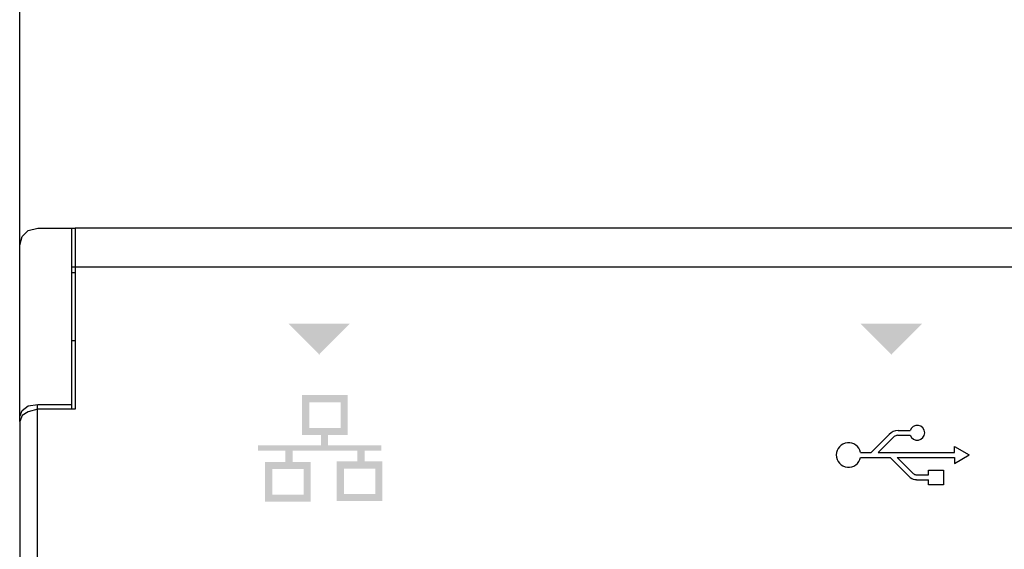
# Model space of a CAD drawing. Units: millimetres. Extents: x 46439 to 57593, y 1555 to 9378.
# Drawn here: x 52860 to 53202, y 5406 to 5590 of the extents above; entities that cross this region are included whole.
import ezdxf

# ---------------------------------------------------------------- set-up
doc = ezdxf.new("R2010")
doc.units = ezdxf.units.MM
doc.layers.add('PDF_Geometría', color=7, linetype='Continuous')

msp = doc.modelspace()

# ---------------------------------------------------------------- hatches: boundary and pattern name
at = {"transparency": 33554559}
for points in [[(52964.29, 5473.63), (52953.48, 5484.44), (52974.81, 5484.44), (52964, 5473.63)], [(53162.87, 5473.63), (53152.06, 5484.44), (53173.39, 5484.44), (53162.58, 5473.63)]]:
    msp.add_hatch(color=256, dxfattribs=at).paths.add_polyline_path(points)
h = msp.add_hatch(color=256, dxfattribs=at)
h.paths.add_polyline_path([(52983.62, 5434.15), (52972.75, 5434.15), (52972.75, 5425.31), (52983.62, 5425.31)], flags=16)
h.paths.add_polyline_path([(52958.72, 5433.98), (52947.85, 5433.98), (52947.85, 5425.13), (52958.72, 5425.13)], flags=16)
h.paths.add_polyline_path([(52971.55, 5457.15), (52960.67, 5457.15), (52960.67, 5448.29), (52971.55, 5448.29)], flags=16)
edge = h.paths.add_edge_path(flags=17)
edge.add_arc((52974.02, 5459.64), 0.0216, 25.5182, 27.6119)
edge.add_line((52974.04, 5459.65), (52974.04, 5459.65))
h.paths.add_polyline_path([(52974.04, 5459.65), (52974.04, 5446.09), (52974.04, 5445.79), (52967.26, 5445.79), (52967.26, 5442.22), (52985.67, 5442.22), (52985.67, 5440.37), (52979.93, 5440.37), (52979.93, 5436.64), (52986.09, 5436.64), (52986.09, 5422.83), (52970.26, 5422.83), (52970.26, 5436.64), (52977.39, 5436.64), (52977.39, 5440.35), (52954.92, 5440.35), (52954.92, 5436.47), (52961.18, 5436.47), (52961.18, 5422.67), (52945.38, 5422.67), (52945.38, 5436.46), (52952.38, 5436.46), (52952.38, 5440.36), (52942.93, 5440.36), (52942.93, 5442.21), (52964.73, 5442.21), (52964.73, 5445.78), (52958.18, 5445.78), (52958.18, 5459.65)])

# ---------------------------------------------------------------- linework, layer by layer
for p, q in [((53155.77, 5439.72), (53162.03, 5445.98)), ((53158.19, 5439.72), (53163.73, 5445.27)), ((53164.9, 5445.7), (53169.27, 5445.7)), ((53165.1, 5447.41), (53169.26, 5447.41)), ((53184.62, 5439.72), (53184.62, 5441.8)), ((53184.62, 5441.8), (53189.75, 5438.87)), ((53152.08, 5439.72), (53155.77, 5439.72)), ((53152.08, 5438.02), (53162.34, 5438.02)), ((53158.19, 5439.72), (53184.62, 5439.72)), ((53162.34, 5438.02), (53169.33, 5431.03)), ((53164.75, 5438.02), (53184.62, 5438.02)), ((53164.75, 5438.02), (53170.32, 5432.45)), ((53184.62, 5435.94), (53189.75, 5438.87)), ((53184.62, 5438.02), (53184.62, 5435.94)), ((53171.3, 5432), (53175.62, 5432)), ((53171.47, 5430.29), (53175.62, 5430.29))]:
    msp.add_line(p, q)
for points in [[(52878.23, 5504.22), (53693.72, 5504.22)], [(52866.36, 5043.64), (52866.36, 5456.38)], [(53175.62, 5432), (53175.62, 5433.64), (53180.82, 5433.64), (53180.82, 5428.55), (53175.62, 5428.55), (53175.62, 5430.29)]]:
    msp.add_lwpolyline(points)
for centre, radius, start, end in [((53171.72, 5446.57), 2.6, 199.5745, 161.2035), ((53165.35, 5442.86), 4.55, 93.0793, 136.7186), ((53165.26, 5442.94), 2.78, 97.2987, 123.2007), ((53147.91, 5438.87), 4.27, 11.4715, 348.4042), ((53171.66, 5434.33), 4.04, 234.7805, 267.3465), ((53171.42, 5433.55), 1.56, 224.9589, 265.6676)]:
    msp.add_arc(centre, radius, start, end)
at = {"layer": 'PDF_Geometría'}
for points in [[(52860.19, 5511.77), (52860.19, 5621.26), (52861.45, 5623.78), (52863.96, 5624.61), (52863.96, 5630.49), (52861.45, 5631.75), (52860.19, 5634.26), (52860.19, 5765.56), (52860.19, 5777.31), (52861.03, 5780.25), (52863.12, 5782.76), (52866.48, 5783.6), (53275.07, 5783.6), (53275.49, 5767.66), (53279.68, 5517.64)], [(53693.72, 5517.64), (53692.88, 5517.64), (52879.48, 5517.64), (52879.48, 5493.73), (52879.48, 5454.72), (52866.48, 5454.72), (52863.12, 5453.88), (52861.03, 5452.62), (52860.19, 5450.52), (52860.19, 5049.91), (52861.03, 5047.81), (52863.12, 5046.13), (52866.48, 5045.71), (52879.48, 5045.71), (52879.48, 5006.28), (52879.48, 4982.79), (53228.92, 4982.79), (53252.83, 5006.28)], [(52860.19, 5450.52), (52860.19, 5452.2), (52861.03, 5454.3), (52863.12, 5455.98), (52866.48, 5456.4), (52878.23, 5456.4), (52878.23, 5493.73), (52878.23, 5517.64)], [(52860.19, 5452.2), (52860.19, 5493.73), (52860.19, 5511.77), (52861.03, 5514.71), (52863.12, 5516.8), (52866.48, 5517.64), (52878.23, 5517.64), (52879.48, 5517.64)], [(52879.48, 5502.12), (52878.23, 5502.12)], [(52878.23, 5478.63), (52879.48, 5478.63)], [(52878.23, 5454.72), (52878.23, 5456.4)]]:
    msp.add_lwpolyline(points, dxfattribs=at)

doc.saveas('drawing.dxf')
